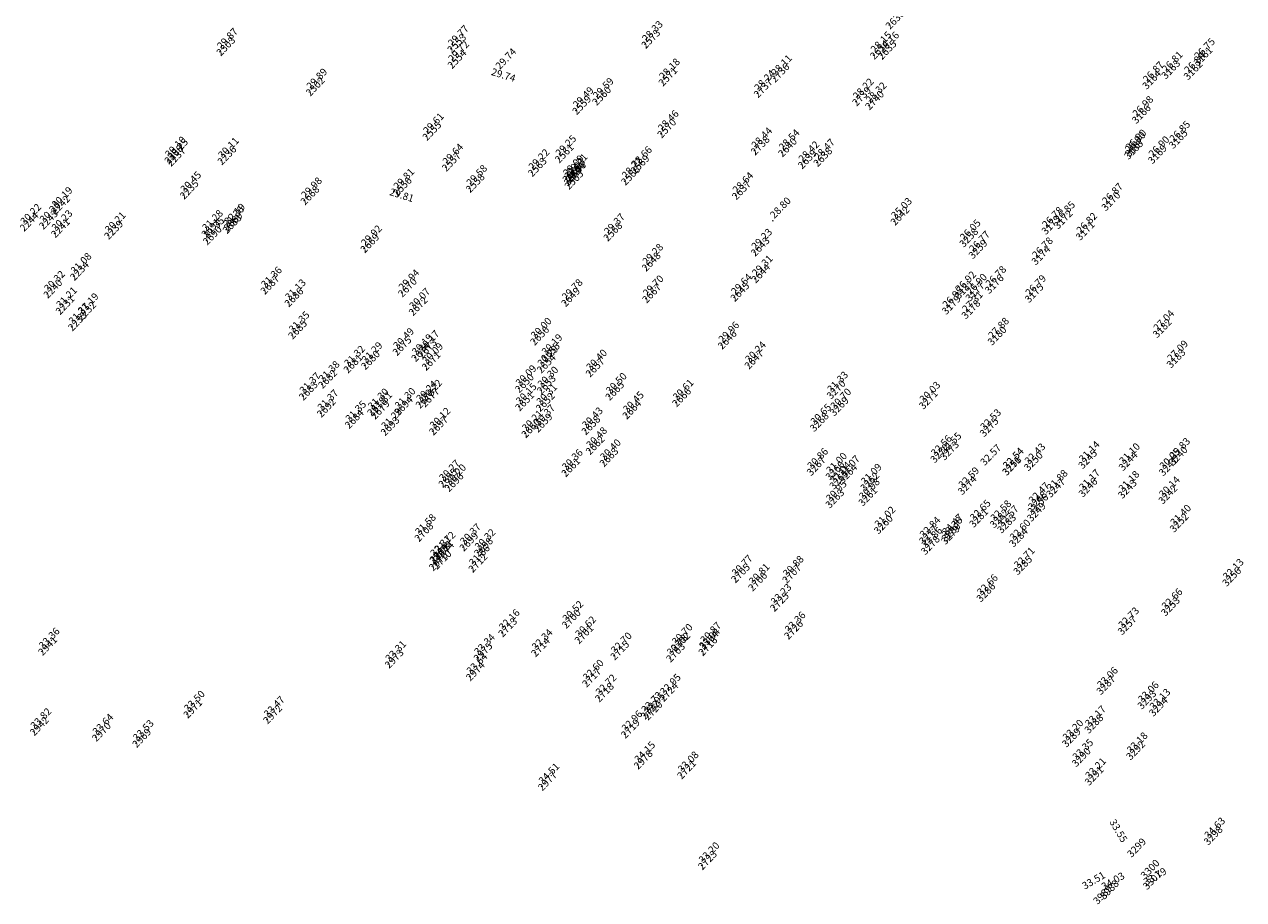
# Model space of a CAD drawing. Units: millimetres. Extents: x 0 to 432, y 0 to 306.
# Drawn here: x 258 to 322, y 94 to 140 of the extents above; entities that cross this region are included whole.
import ezdxf

# ---------------------------------------------------------------- set-up
doc = ezdxf.new("R2010")
doc.units = ezdxf.units.MM
for name, color, linetype, lineweight in [('ALTIMERIE -P', 173, 'Continuous', 18), ('ALTIMERIE -zpoub', 231, 'Continuous', 18), ('Général', 7, 'Continuous', 5), ('N', 1, 'Continuous', 15)]:
    doc.layers.add(name, color=color, linetype=linetype, lineweight=lineweight)
doc.styles.add('Lucida Grande', font='txt')

# ---------------------------------------------------------------- blocks, each defined once
blk = doc.blocks.new('Point DXF')
at = {"layer": 'Général', "color": 7, "linetype": 'Continuous', "lineweight": 5}
for points in [[(-1.4, -1.4, 0), (1.4, 1.4, 0)], [(-1.4, 1.4, 0), (1.4, -1.4, 0)]]:
    blk.add_polyline3d(points, dxfattribs=at)
blk = doc.blocks.new('Groupe-31')
at = {"layer": 'ALTIMERIE -zpoub', "char_height": 38.24, "attachment_point": 1, "line_spacing_factor": 0.981454, "style": 'Lucida Grande'}
for s, insert, rotation in [('{\\C231;\\l 29.87}', (5237.8, -3696.7), 46.01289), ('{\\C231;\\l 29.77}', (6455, -3681.5), 46.01289), ('{\\C231;\\l 28.33}', (7478.4, -3657.8), 46.01289), ('{\\C231;\\l 28.15}', (8683.6, -3714.9), 46.01289), ('{\\C231;\\l 28.16}', (8724.2, -3715.7), 46.01289), ('{\\C231;\\l 26.75}', (10389.6, -3749.2), 46.01289), ('{\\C231;\\l 29.72}', (6456.6, -3764), 46.01289), ('{\\C231;\\l 29.74}', (6705.8, -3802.4), 46.01289), ('{\\C231;\\l 26.81}', (10219.5, -3818.6), 46.01289), ('{\\C231;\\l 26.84}', (10336.9, -3823.4), 46.01289), ('{\\C231;\\l 28.18}', (7568.6, -3856), 46.01289), ('{\\C231;\\l 28.11}', (8159.5, -3836.8), 46.01289), ('{\\C231;\\l 26.87}', (10119.2, -3872.8), 46.01289), ('{\\C231;\\l 29.89}', (5709.3, -3908.5), 46.01289), ('{\\C231;\\l 29.74}', (6692.7, -3805.7), 342.74655), ('{\\C231;\\l 28.24}', (8070.1, -3917.2), 46.01289), ('{\\C231;\\l 29.49}', (7114, -4006.4), 46.01289), ('{\\C231;\\l 29.59}', (7219.3, -3958), 46.01289), ('{\\C231;\\l 28.22}', (8590, -3960.7), 46.01289), ('{\\C231;\\l 28.32}', (8658, -3981), 46.01289), ('{\\C231;\\l 26.98}', (10064.1, -4053.8), 46.01289), ('{\\C231;\\l 29.61}', (6324.4, -4143.3), 46.01289), ('{\\C231;\\l 28.46}', (7562.2, -4129.2), 46.01289), ('{\\C231;\\l 26.85}', (10258.9, -4185.6), 46.01289), ('{\\C231;\\l 30.10}', (4963.7, -4267.2), 46.01289), ('{\\C231;\\l 30.11}', (5243.5, -4271.8), 46.01289), ('{\\C231;\\l 29.25}', (7022.3, -4261.2), 46.01289), ('{\\C231;\\l 28.44}', (8055.1, -4219.6), 46.01289), ('{\\C231;\\l 28.54}', (8199.2, -4229.7), 46.01289), ('{\\C231;\\l 26.90}', (10023.4, -4242.1), 46.01289), ('{\\C231;\\l 26.90}', (10027.6, -4229.9), 46.01289), ('{\\C231;\\l 26.90}', (10149.1, -4265.7), 46.01289), ('{\\C231;\\l 30.25}', (4975.8, -4278.7), 46.01289), ('{\\C231;\\l 29.64}', (6426.8, -4305.6), 46.01289), ('{\\C231;\\l 29.22}', (6880, -4333.4), 46.01289), ('{\\C231;\\l 28.66}', (7421.3, -4319.5), 46.01289), ('{\\C231;\\l 28.42}', (8303, -4291.8), 46.01289), ('{\\C231;\\l 28.47}', (8384.9, -4280.4), 46.01289), ('{\\C231;\\l 29.09}', (7062.2, -4365.8), 46.01289), ('{\\C231;\\l 29.03}', (7068.9, -4381.8), 46.01289), ('{\\C231;\\l 29.06}', (7073.3, -4400.9), 46.01289), ('{\\C231;\\l 29.21}', (7081.5, -4357.6), 46.01289), ('{\\C231;\\l 28.72}', (7371.4, -4378.5), 46.01289), ('{\\C231;\\l 30.45}', (5044.8, -4452.3), 46.01289), ('{\\C231;\\l 29.81}', (6168.2, -4436), 46.01289), ('{\\C231;\\l 29.58}', (6552.3, -4417.6), 46.01289), ('{\\C231;\\l 28.64}', (7955.7, -4455.4), 46.01289), ('{\\C231;\\l 29.98}', (5681.3, -4482.7), 46.01289), ('{\\C231;\\l 26.87}', (9903.8, -4513.7), 46.01289), ('{\\C231;\\l 30.19}', (4366.3, -4533.1), 46.01289), ('{\\C231;\\l 29.81}', (6156.6, -4438.7), 342.74655), ('{\\C231;\\l 28.80}', (8153.1, -4588.1), 46.01289), ('{\\C231;\\l 35.03}', (8791.9, -4590.4), 46.01289), ('{\\C231;\\l 30.22}', (4201, -4621.9), 46.01289), ('{\\C231;\\l 30.20}', (4302.7, -4610.9), 46.01289), ('{\\C231;\\l 30.23}', (4365.9, -4654.7), 46.01289), ('{\\C231;\\l 31.28}', (5159.5, -4654.5), 46.01289), ('{\\C231;\\l 31.36}', (5270.6, -4633.6), 46.01289), ('{\\C231;\\l 32.19}', (5276.2, -4620.4), 46.01289), ('{\\C231;\\l 26.78}', (9587.7, -4638.4), 46.01289), ('{\\C231;\\l 26.85}', (9652.1, -4609.4), 46.01289), ('{\\C231;\\l 30.21}', (4646.7, -4664.6), 46.01289), ('{\\C231;\\l 31.35}', (5166.6, -4693.3), 46.01289), ('{\\C231;\\l 29.37}', (7278.1, -4674), 46.01289), ('{\\C231;\\l 26.05}', (9154.3, -4705.4), 46.01289), ('{\\C231;\\l 26.82}', (9768.4, -4668.8), 46.01289), ('{\\C231;\\l 29.92}', (5997, -4734.9), 46.01289), ('{\\C231;\\l 29.23}', (8054.8, -4753), 46.01289), ('{\\C231;\\l 26.77}', (9202.9, -4766.4), 46.01289), ('{\\C231;\\l 29.28}', (7480.3, -4832.6), 46.01289), ('{\\C231;\\l 26.78}', (9534.8, -4798.8), 46.01289), ('{\\C231;\\l 31.08}', (4466.5, -4880.9), 46.01289), ('{\\C231;\\l 29.31}', (8057.9, -4893.5), 46.01289), ('{\\C231;\\l 30.32}', (4326.1, -4974.8), 46.01289), ('{\\C231;\\l 31.36}', (5470.2, -4953.9), 46.01289), ('{\\C231;\\l 29.94}', (6195.2, -4968.1), 46.01289), ('{\\C231;\\l 26.92}', (9129.7, -4977.6), 46.01289), ('{\\C231;\\l 26.78}', (9288.9, -4950), 46.01289), ('{\\C231;\\l 31.13}', (5596.7, -5019.7), 46.01289), ('{\\C231;\\l 29.78}', (7055.7, -5018.9), 46.01289), ('{\\C231;\\l 29.70}', (7482.9, -4999.3), 46.01289), ('{\\C231;\\l 29.64}', (7948, -4991.3), 46.01289), ('{\\C231;\\l 26.90}', (9187.1, -4990.5), 46.01289), ('{\\C231;\\l 26.79}', (9499.1, -4997.3), 46.01289), ('{\\C231;\\l 31.21}', (4390.2, -5060.5), 46.01289), ('{\\C231;\\l 31.19}', (4503.7, -5092.8), 46.01289), ('{\\C231;\\l 30.07}', (6251.4, -5066.8), 46.01289), ('{\\C231;\\l 26.95}', (9062.2, -5060.1), 46.01289), ('{\\C231;\\l 27.31}', (9165.8, -5083.5), 46.01289), ('{\\C231;\\l 31.37}', (4455.6, -5146.7), 46.01289), ('{\\C231;\\l 31.35}', (5616.2, -5189.9), 46.01289), ('{\\C231;\\l 30.00}', (6892.4, -5222.4), 46.01289), ('{\\C231;\\l 27.88}', (9303.5, -5222.3), 46.01289), ('{\\C231;\\l 27.04}', (10174.2, -5182.5), 46.01289), ('{\\C231;\\l 30.49}', (6166.8, -5276.7), 46.01289), ('{\\C231;\\l 30.17}', (6299.9, -5290.1), 46.01289), ('{\\C231;\\l 29.96}', (7881, -5243.5), 46.01289), ('{\\C231;\\l 31.29}', (6000.3, -5350.7), 46.01289), ('{\\C231;\\l 30.19}', (6265.3, -5308.6), 46.01289), ('{\\C231;\\l 30.09}', (6320.2, -5355.4), 46.01289), ('{\\C231;\\l 30.19}', (6949.2, -5308.6), 46.01289), ('{\\C231;\\l 30.24}', (8022.1, -5348.1), 46.01289), ('{\\C231;\\l 27.09}', (10247.2, -5342.1), 46.01289), ('{\\C231;\\l 31.32}', (5908.1, -5369.5), 46.01289), ('{\\C231;\\l 30.29}', (6927.1, -5370), 46.01289), ('{\\C231;\\l 30.40}', (7184.5, -5389.9), 46.01289), ('{\\C231;\\l 31.38}', (5774.4, -5450.8), 46.01289), ('{\\C231;\\l 30.09}', (6812.1, -5472.3), 46.01289), ('{\\C231;\\l 30.30}', (6927.6, -5479.7), 46.01289), ('{\\C231;\\l 31.37}', (5672.9, -5512.3), 46.01289), ('{\\C231;\\l 30.24}', (6288.1, -5555.1), 46.01289), ('{\\C231;\\l 30.22}', (6314.3, -5548.4), 46.01289), ('{\\C231;\\l 30.50}', (7288.3, -5513), 46.01289), ('{\\C231;\\l 30.61}', (7640.7, -5547.2), 46.01289), ('{\\C231;\\l 31.33}', (8455.1, -5506.2), 46.01289), ('{\\C231;\\l 30.03}', (8941.4, -5559.5), 46.01289), ('{\\C231;\\l 31.37}', (5767.8, -5602), 46.01289), ('{\\C231;\\l 31.30}', (6032.9, -5595.4), 46.01289), ('{\\C231;\\l 31.31}', (6051.5, -5612.2), 46.01289), ('{\\C231;\\l 31.30}', (6174.7, -5592.2), 46.01289), ('{\\C231;\\l 30.15}', (6813.4, -5568.3), 46.01289), ('{\\C231;\\l 30.31}', (6921.6, -5571.8), 46.01289), ('{\\C231;\\l 30.45}', (7378.5, -5611.8), 46.01289), ('{\\C231;\\l 30.70}', (8471.6, -5595.4), 46.01289), ('{\\C231;\\l 31.35}', (5914.9, -5661.2), 46.01289), ('{\\C231;\\l 30.37}', (6910.1, -5681), 46.01289), ('{\\C231;\\l 30.65}', (8366.5, -5677.2), 46.01289), ('{\\C231;\\l 31.29}', (6103.9, -5699.3), 46.01289), ('{\\C231;\\l 30.12}', (6359, -5696.4), 46.01289), ('{\\C231;\\l 30.21}', (6845.7, -5710.2), 46.01289), ('{\\C231;\\l 30.43}', (7162.3, -5694.8), 46.01289), ('{\\C231;\\l 32.53}', (9261.8, -5704.3), 46.01289), ('{\\C231;\\l 30.48}', (7184.6, -5799.6), 46.01289), ('{\\C231;\\l 30.40}', (7257.5, -5863), 46.01289), ('{\\C231;\\l 32.56}', (9001.7, -5842.1), 46.01289), ('{\\C231;\\l 32.55}', (9053, -5828), 46.01289), ('{\\C231;\\l 31.14}', (9781.6, -5873.4), 46.01289), ('{\\C231;\\l 29.83}', (10258.3, -5855.9), 46.01289), ('{\\C231;\\l 30.36}', (7056.5, -5915.7), 46.01289), ('{\\C231;\\l 30.86}', (8349.8, -5909.9), 46.01289), ('{\\C231;\\l 31.00}', (8449.4, -5933.5), 46.01289), ('{\\C231;\\l 31.07}', (8517, -5949.2), 46.01289), ('{\\C231;\\l 32.57}', (9261.9, -5890.7), 46.01289), ('{\\C231;\\l 32.54}', (9380.6, -5908), 46.01289), ('{\\C231;\\l 32.54}', (9381.2, -5908.9), 46.01289), ('{\\C231;\\l 32.43}', (9495.1, -5884.7), 46.01289), ('{\\C231;\\l 31.10}', (9994.3, -5883.8), 46.01289), ('{\\C231;\\l 30.05}', (10206.3, -5911), 46.01289), ('{\\C231;\\l 30.27}', (6408.6, -5972.9), 46.01289), ('{\\C231;\\l 30.20}', (6441.2, -5994.6), 46.01289), ('{\\C231;\\l 31.04}', (8469.4, -5981.7), 46.01289), ('{\\C231;\\l 31.09}', (8632.5, -5991.8), 46.01289), ('{\\C231;\\l 30.98}', (8622.3, -6070.1), 46.01289), ('{\\C231;\\l 32.59}', (9146.4, -6010.3), 46.01289), ('{\\C231;\\l 31.88}', (9612.7, -6024.5), 46.01289), ('{\\C231;\\l 31.17}', (9782.9, -6022.7), 46.01289), ('{\\C231;\\l 31.18}', (9990.8, -6030.3), 46.01289), ('{\\C231;\\l 30.14}', (10204, -6059.3), 46.01289), ('{\\C231;\\l 30.95}', (8448.3, -6081.2), 46.01289), ('{\\C231;\\l 32.47}', (9516.7, -6091.1), 46.01289), ('{\\C231;\\l 32.65}', (9207, -6182.5), 46.01289), ('{\\C231;\\l 32.58}', (9315.2, -6185), 46.01289), ('{\\C231;\\l 32.56}', (9510.7, -6151.6), 46.01289), ('{\\C231;\\l 31.58}', (6282.3, -6257.6), 46.01289), ('{\\C231;\\l 31.02}', (8704.5, -6217.4), 46.01289), ('{\\C231;\\l 34.47}', (9060.8, -6257.7), 46.01289), ('{\\C231;\\l 32.57}', (9354, -6212.9), 46.01289), ('{\\C231;\\l 31.40}', (10263.4, -6208.1), 46.01289), ('{\\C231;\\l 30.37}', (6519.1, -6308.2), 46.01289), ('{\\C231;\\l 32.84}', (8942.1, -6271.8), 46.01289), ('{\\C231;\\l 32.86}', (8952, -6326.4), 46.01289), ('{\\C231;\\l 33.38}', (9057.9, -6272.1), 46.01289), ('{\\C231;\\l 32.60}', (9416.8, -6286), 46.01289), ('{\\C231;\\l 32.31}', (6361.9, -6370.7), 46.01289), ('{\\C231;\\l 31.72}', (6385.2, -6349.9), 46.01289), ('{\\C231;\\l 30.32}', (6596.2, -6336), 46.01289), ('{\\C231;\\l 33.03}', (6357.8, -6411.4), 46.01289), ('{\\C231;\\l 31.74}', (6377.6, -6403.1), 46.01289), ('{\\C231;\\l 31.86}', (6566.5, -6419.6), 46.01289), ('{\\C231;\\l 32.71}', (9439.2, -6432.7), 46.01289), ('{\\C231;\\l 30.77}', (7951.4, -6474.2), 46.01289), ('{\\C231;\\l 30.81}', (8041.7, -6518.4), 46.01289), ('{\\C231;\\l 30.88}', (8221.2, -6477.5), 46.01289), ('{\\C231;\\l 32.13}', (10540.8, -6493.1), 46.01289), ('{\\C231;\\l 32.66}', (9244.7, -6575.4), 46.01289), ('{\\C231;\\l 33.23}', (8156.9, -6625.6), 46.01289), ('{\\C231;\\l 32.66}', (10218, -6649.5), 46.01289), ('{\\C231;\\l 30.52}', (7059.1, -6714.9), 46.01289), ('{\\C231;\\l 32.16}', (6723.8, -6759.9), 46.01289), ('{\\C231;\\l 33.36}', (8230.9, -6772.5), 46.01289), ('{\\C231;\\l 32.73}', (9989.3, -6749.1), 46.01289), ('{\\C231;\\l 30.62}', (7126.1, -6796.1), 46.01289), ('{\\C231;\\l 30.70}', (7635.7, -6836.2), 46.01289), ('{\\C231;\\l 30.87}', (7785.6, -6827.8), 46.01289), ('{\\C231;\\l 33.36}', (4298.6, -6857.4), 46.01289), ('{\\C231;\\l 33.34}', (6593.7, -6889.9), 46.01289), ('{\\C231;\\l 32.34}', (6897.2, -6864.2), 46.01289), ('{\\C231;\\l 32.70}', (7314.8, -6881.3), 46.01289), ('{\\C231;\\l 30.78}', (7608.9, -6892.5), 46.01289), ('{\\C231;\\l 33.04}', (7779.1, -6859), 46.01289), ('{\\C231;\\l 33.31}', (6125.5, -6925.1), 46.01289), ('{\\C231;\\l 33.64}', (6553.3, -6991.4), 46.01289), ('{\\C231;\\l 32.60}', (7166.5, -7024.6), 46.01289), ('{\\C231;\\l 32.72}', (7233.8, -7102.6), 46.01289), ('{\\C231;\\l 32.95}', (7573.2, -7100.5), 46.01289), ('{\\C231;\\l 33.06}', (9877.7, -7064.2), 46.01289), ('{\\C231;\\l 33.06}', (10093.4, -7140.7), 46.01289), ('{\\C231;\\l 33.50}', (5063.8, -7188.3), 46.01289), ('{\\C231;\\l 33.47}', (5484.5, -7218.1), 46.01289), ('{\\C231;\\l 33.73}', (7474.6, -7194.8), 46.01289), ('{\\C231;\\l 32.95}', (7490.1, -7198.5), 46.01289), ('{\\C231;\\l 33.13}', (10154.4, -7178.2), 46.01289), ('{\\C231;\\l 33.82}', (4254.5, -7280.3), 46.01289), ('{\\C231;\\l 32.96}', (7370.8, -7293.6), 46.01289), ('{\\C231;\\l 33.17}', (9814, -7268.2), 46.01289), ('{\\C231;\\l 33.64}', (4581.9, -7310.8), 46.01289), ('{\\C231;\\l 33.53}', (4794.6, -7342.7), 46.01289), ('{\\C231;\\l 33.20}', (9695.7, -7341.2), 46.01289), ('{\\C231;\\l 33.18}', (10034.1, -7408.1), 46.01289), ('{\\C231;\\l 34.15}', (7438.3, -7457.1), 46.01289), ('{\\C231;\\l 33.35}', (9747.7, -7444.3), 46.01289), ('{\\C231;\\l 33.08}', (7667.1, -7509), 46.01289), ('{\\C231;\\l 33.21}', (9815.3, -7542.4), 46.01289), ('{\\C231;\\l 34.51}', (6933.3, -7570.4), 46.01289), ('{\\C231;\\l 33.55}', (9980.3, -7754.6), 300.48307), ('{\\C231;\\l 34.63}', (10443, -7857.1), 46.01289), ('{\\C231;\\l 33.20}', (7777.1, -7987.2), 46.01289), ('{\\C231;\\l 33.79}', (10119, -8093.8), 30.48307), ('{\\C231;\\l 33.51}', (9795.7, -8114.7), 30.48307), ('{\\C231;\\l 34.03}', (9897.7, -8118), 30.48307)]:
    blk.add_mtext(s, dxfattribs=dict(at, insert=insert, rotation=rotation))

msp = doc.modelspace()

# ---------------------------------------------------------------- block references
at = {"layer": 'ALTIMERIE -P', "xscale": 0.01000000000021828, "yscale": 0.01000000000203727, "zscale": 0.01}
for p in [(303.784, 140.461), (268.506, 139.055), (280.678, 139.207), (290.911, 139.445), (302.963, 138.873), (303.369, 138.865), (280.693, 138.382), (320.023, 138.53), (297.722, 137.654), (318.322, 137.837), (319.496, 137.789), (273.221, 136.937), (291.813, 137.462), (317.319, 137.294), (288.32, 136.442), (296.828, 136.85), (302.027, 136.415), (287.268, 135.958), (302.707, 136.213), (316.768, 135.484), (279.371, 134.589), (291.749, 134.73), (296.678, 133.827), (298.12, 133.725), (316.404, 133.723), (318.716, 134.167), (265.764, 133.351), (265.886, 133.235), (268.563, 133.304), (286.35, 133.411), (299.158, 133.104), (299.977, 133.218), (316.361, 133.602), (317.618, 133.365), (280.395, 132.967), (284.927, 132.688), (286.942, 132.446), (290.34, 132.827), (281.651, 131.847), (286.749, 132.364), (286.816, 132.205), (286.86, 132.014), (289.841, 132.237), (266.575, 131.499), (272.94, 131.195), (277.809, 131.662), (295.684, 131.468), (259.791, 130.691), (315.165, 130.885), (259.154, 129.913), (297.658, 130.141), (304.046, 130.118), (312.648, 129.928), (259.787, 129.475), (262.594, 129.377), (267.722, 129.477), (268.833, 129.686), (268.89, 129.818), (288.908, 129.282), (312.005, 129.639), (313.811, 129.335), (267.793, 129.09), (276.097, 128.673), (307.671, 128.969), (296.676, 128.492), (308.156, 128.358), (311.475, 128.034), (290.931, 127.697), (260.792, 127.213), (296.707, 127.087), (259.389, 126.275), (270.83, 126.483), (278.08, 126.341), (290.956, 126.029), (295.607, 126.11), (307.424, 126.246), (307.998, 126.117), (309.017, 126.523), (311.118, 126.049), (260.03, 125.417), (272.095, 125.825), (278.642, 125.354), (286.684, 125.833), (306.75, 125.421), (261.164, 125.095), (307.785, 125.188), (260.683, 124.555), (272.289, 124.124), (317.869, 124.198), (285.051, 123.798), (294.938, 123.587), (309.162, 123.8), (277.795, 123.256), (278.78, 122.936), (279.126, 123.122), (285.62, 122.936), (275.209, 122.327), (276.13, 122.515), (279.329, 122.468), (285.398, 122.322), (287.972, 122.123), (296.348, 122.541), (318.599, 122.602), (273.871, 121.515), (272.856, 120.9), (284.248, 121.299), (285.403, 121.225), (289.011, 120.893), (300.679, 120.96), (279.008, 120.471), (279.27, 120.538), (284.261, 120.339), (285.344, 120.304), (292.534, 120.55), (305.542, 120.427), (273.806, 120.003), (276.457, 120.068), (276.642, 119.9), (277.875, 120.1), (289.912, 119.904), (300.844, 120.068), (275.276, 119.411), (277.166, 119.029), (279.717, 119.058), (284.584, 118.92), (285.229, 119.212), (287.751, 119.075), (299.792, 119.25), (308.745, 118.979), (287.973, 118.026), (306.658, 117.742), (288.703, 117.393), (306.144, 117.601), (311.078, 117.175), (313.944, 117.289), (316.071, 117.184), (318.711, 117.463), (286.692, 116.865), (299.625, 116.923), (300.621, 116.688), (301.297, 116.53), (309.933, 116.942), (309.939, 116.933), (318.19, 116.912), (280.213, 116.294), (280.539, 116.076), (300.821, 116.205), (302.452, 116.105), (307.592, 115.919), (312.254, 115.777), (313.956, 115.795), (316.035, 115.719), (300.611, 115.211), (302.35, 115.321), (311.294, 115.111), (318.167, 115.429), (311.235, 114.507), (303.172, 113.849), (308.197, 114.198), (309.279, 114.172), (309.668, 113.893), (318.761, 113.941), (278.95, 113.446), (305.549, 113.304), (306.707, 113.302), (306.735, 113.445), (310.295, 113.162), (279.979, 112.523), (281.318, 112.94), (282.089, 112.662), (305.647, 112.758), (279.705, 111.908), (279.746, 112.316), (279.903, 111.991), (281.793, 111.826), (295.642, 111.28), (298.34, 111.247), (310.519, 111.695), (296.544, 110.838), (321.535, 111.091), (308.574, 110.269), (297.696, 109.767), (318.307, 109.527), (286.718, 108.873), (283.365, 108.423), (287.388, 108.061), (298.436, 108.297), (316.02, 108.531), (259.113, 107.448), (285.1, 107.381), (292.484, 107.66), (293.918, 107.433), (293.983, 107.744), (277.382, 106.772), (282.065, 107.123), (289.275, 107.21), (292.216, 107.098), (281.66, 106.108), (287.793, 105.776), (288.465, 104.997), (291.859, 105.017), (314.904, 105.381), (266.766, 104.139), (317.062, 104.615), (317.672, 104.241), (270.972, 103.842), (290.873, 104.075), (291.029, 104.037), (258.672, 103.219), (261.947, 102.915), (289.835, 103.086), (314.267, 103.34), (264.073, 102.595), (313.084, 102.61), (313.605, 101.58), (316.468, 101.942), (290.511, 101.451), (292.798, 100.933), (285.46, 100.318), (314.281, 100.598), (320.558, 97.451), (316.519, 96.81), (293.899, 96.151), (317.23, 95.681), (315.085, 94.596), (317.345, 95.106)]:
    msp.add_blockref('Point DXF', p, dxfattribs=at)
at = {"layer": 'ALTIMERIE -zpoub', "color": 7, "xscale": 0.01000000000021828, "yscale": 0.01000000000203727, "zscale": 0.01}
msp.add_blockref('Groupe-31', (215.852, 176.288), dxfattribs=at)

# ---------------------------------------------------------------- texts
at = {"layer": 'N', "char_height": 0.3824, "attachment_point": 7, "rotation": 46.01289, "line_spacing_factor": 0.981454, "style": 'Lucida Grande'}
for s, insert in [('{\\C1;\\l 2636}', (303.752, 140.109)), ('{\\C1;\\l 2573}', (290.879, 139.093)), ('{\\C1;\\l 2303}', (268.474, 138.703)), ('{\\C1;\\l 2553}', (280.646, 138.856)), ('{\\C1;\\l 2634}', (302.931, 138.522)), ('{\\C1;\\l 2635}', (303.337, 138.513)), ('{\\C1;\\l 2554}', (280.661, 138.03)), ('{\\C1;\\l 3161}', (319.991, 138.178)), ('{\\C1;\\l 2571}', (291.781, 137.11)), ('{\\C1;\\l 2736}', (297.69, 137.303)), ('{\\C1;\\l 3163}', (318.291, 137.485)), ('{\\C1;\\l 3162}', (319.465, 137.437)), ('{\\C1;\\l 2302}', (273.189, 136.586)), ('{\\C1;\\l 2737}', (296.797, 136.499)), ('{\\C1;\\l 3164}', (317.287, 136.943)), ('{\\C1;\\l 2560}', (288.288, 136.09)), ('{\\C1;\\l 2739}', (301.995, 136.063)), ('{\\C1;\\l 2740}', (302.676, 135.861)), ('{\\C1;\\l 2559}', (287.236, 135.606)), ('{\\C1;\\l 3166}', (316.737, 135.132)), ('{\\C1;\\l 2555}', (279.339, 134.238)), ('{\\C1;\\l 2570}', (291.717, 134.379)), ('{\\C1;\\l 2738}', (296.646, 133.475)), ('{\\C1;\\l 2640}', (298.088, 133.373)), ('{\\C1;\\l 3168}', (316.329, 133.25)), ('{\\C1;\\l 3167}', (316.372, 133.372)), ('{\\C1;\\l 3165}', (318.684, 133.815)), ('{\\C1;\\l 2238}', (265.732, 132.999)), ('{\\C1;\\l 2237}', (265.854, 132.883)), ('{\\C1;\\l 2236}', (268.531, 132.952)), ('{\\C1;\\l 2557}', (280.364, 132.615)), ('{\\C1;\\l 2561}', (286.318, 133.059)), ('{\\C1;\\l 2639}', (299.126, 132.752)), ('{\\C1;\\l 2638}', (299.945, 132.866)), ('{\\C1;\\l 3169}', (317.587, 133.014)), ('{\\C1;\\l 2563}', (284.896, 132.337)), ('{\\C1;\\l 2562}', (286.717, 132.012)), ('{\\C1;\\l 2564}', (286.91, 132.094)), ('{\\C1;\\l 2569}', (290.308, 132.475)), ('{\\C1;\\l 2556}', (277.777, 131.31)), ('{\\C1;\\l 2558}', (281.619, 131.495)), ('{\\C1;\\l 2567}', (286.785, 131.853)), ('{\\C1;\\l 2565}', (286.828, 131.662)), ('{\\C1;\\l 2566}', (289.809, 131.885)), ('{\\C1;\\l 2235}', (266.543, 131.148)), ('{\\C1;\\l 2668}', (272.908, 130.844)), ('{\\C1;\\l 2637}', (295.653, 131.117)), ('{\\C1;\\l 2242}', (259.759, 130.34)), ('{\\C1;\\l 3170}', (315.133, 130.534)), ('{\\C1;\\l 2244}', (258.106, 129.452)), ('{\\C1;\\l 2243}', (259.123, 129.561)), ('{\\C1;\\l 2689}', (268.858, 129.467)), ('{\\C1;\\l 2642}', (304.015, 129.767)), ('{\\C1;\\l 3172}', (312.616, 129.576)), ('{\\C1;\\l 2241}', (259.755, 129.123)), ('{\\C1;\\l 2239}', (262.562, 129.025)), ('{\\C1;\\l 2691}', (267.691, 129.126)), ('{\\C1;\\l 2690}', (267.761, 128.738)), ('{\\C1;\\l 2688}', (268.801, 129.335)), ('{\\C1;\\l 2568}', (288.877, 128.93)), ('{\\C1;\\l 3173}', (311.973, 129.287)), ('{\\C1;\\l 3171}', (313.78, 128.983)), ('{\\C1;\\l 2669}', (276.065, 128.322)), ('{\\C1;\\l 2643}', (296.644, 128.14)), ('{\\C1;\\l 3258}', (307.639, 128.617)), ('{\\C1;\\l 3259}', (308.124, 128.007)), ('{\\C1;\\l 3174}', (311.443, 127.683)), ('{\\C1;\\l 2234}', (260.76, 126.862)), ('{\\C1;\\l 2648}', (290.899, 127.345)), ('{\\C1;\\l 2687}', (270.798, 126.132)), ('{\\C1;\\l 2644}', (296.675, 126.736)), ('{\\C1;\\l 3176}', (308.985, 126.171)), ('{\\C1;\\l 2240}', (259.357, 125.923)), ('{\\C1;\\l 2670}', (278.048, 125.99)), ('{\\C1;\\l 2667}', (290.924, 125.678)), ('{\\C1;\\l 2645}', (295.576, 125.758)), ('{\\C1;\\l 3181}', (307.392, 125.895)), ('{\\C1;\\l 3177}', (307.967, 125.766)), ('{\\C1;\\l 3175}', (311.087, 125.698)), ('{\\C1;\\l 2231}', (259.998, 125.065)), ('{\\C1;\\l 2686}', (272.063, 125.474)), ('{\\C1;\\l 2672}', (278.61, 125.003)), ('{\\C1;\\l 2649}', (286.653, 125.481)), ('{\\C1;\\l 3179}', (306.718, 125.07)), ('{\\C1;\\l 2232}', (261.132, 124.743)), ('{\\C1;\\l 3178}', (307.753, 124.836)), ('{\\C1;\\l 2233}', (260.652, 124.204)), ('{\\C1;\\l 2685}', (272.258, 123.772)), ('{\\C1;\\l 3182}', (317.837, 123.846)), ('{\\C1;\\l 2656}', (285.019, 123.447)), ('{\\C1;\\l 2646}', (294.906, 123.236)), ('{\\C1;\\l 3180}', (309.131, 123.448)), ('{\\C1;\\l 2675}', (277.763, 122.904)), ('{\\C1;\\l 2674}', (278.748, 122.584)), ('{\\C1;\\l 2673}', (279.094, 122.77)), ('{\\C1;\\l 2655}', (285.588, 122.584)), ('{\\C1;\\l 2681}', (275.177, 121.976)), ('{\\C1;\\l 2680}', (276.099, 122.163)), ('{\\C1;\\l 2671}', (279.298, 122.117)), ('{\\C1;\\l 2654}', (285.367, 121.971)), ('{\\C1;\\l 2657}', (287.94, 121.772)), ('{\\C1;\\l 2647}', (296.316, 122.19)), ('{\\C1;\\l 3183}', (318.568, 122.25)), ('{\\C1;\\l 2682}', (273.839, 121.163)), ('{\\C1;\\l 2683}', (272.825, 120.548)), ('{\\C1;\\l 2650}', (284.216, 120.948)), ('{\\C1;\\l 2653}', (285.371, 120.874)), ('{\\C1;\\l 2665}', (288.979, 120.541)), ('{\\C1;\\l 3270}', (300.647, 120.609)), ('{\\C1;\\l 2678}', (276.425, 119.716)), ('{\\C1;\\l 2694}', (277.843, 119.749)), ('{\\C1;\\l 2676}', (278.976, 120.119)), ('{\\C1;\\l 2677}', (279.238, 120.186)), ('{\\C1;\\l 2651}', (284.229, 119.987)), ('{\\C1;\\l 2652}', (285.312, 119.953)), ('{\\C1;\\l 2666}', (292.503, 120.199)), ('{\\C1;\\l 3269}', (300.812, 119.717)), ('{\\C1;\\l 3271}', (305.51, 120.076)), ('{\\C1;\\l 2692}', (273.774, 119.651)), ('{\\C1;\\l 2679}', (276.61, 119.549)), ('{\\C1;\\l 2664}', (289.88, 119.553)), ('{\\C1;\\l 2684}', (275.244, 119.059)), ('{\\C1;\\l 2693}', (277.134, 118.677)), ('{\\C1;\\l 2697}', (279.685, 118.707)), ('{\\C1;\\l 2660}', (284.553, 118.569)), ('{\\C1;\\l 2659}', (285.197, 118.86)), ('{\\C1;\\l 2658}', (287.719, 118.723)), ('{\\C1;\\l 3268}', (299.76, 118.898)), ('{\\C1;\\l 3275}', (308.714, 118.627)), ('{\\C1;\\l 2662}', (287.941, 117.675)), ('{\\C1;\\l 3272}', (306.112, 117.25)), ('{\\C1;\\l 3273}', (306.626, 117.39)), ('{\\C1;\\l 2663}', (288.671, 117.041)), ('{\\C1;\\l 3267}', (299.594, 116.572)), ('{\\C1;\\l 3251}', (309.901, 116.59)), ('{\\C1;\\l 3276}', (309.908, 116.581)), ('{\\C1;\\l 3250}', (311.046, 116.824)), ('{\\C1;\\l 3245}', (313.912, 116.937)), ('{\\C1;\\l 3244}', (316.039, 116.833)), ('{\\C1;\\l 3241}', (318.158, 116.56)), ('{\\C1;\\l 3240}', (318.679, 117.111)), ('{\\C1;\\l 2695}', (280.181, 115.942)), ('{\\C1;\\l 2661}', (286.66, 116.513)), ('{\\C1;\\l 3266}', (300.589, 116.336)), ('{\\C1;\\l 3265}', (300.79, 115.854)), ('{\\C1;\\l 3264}', (301.265, 116.178)), ('{\\C1;\\l 2696}', (280.507, 115.724)), ('{\\C1;\\l 3262}', (302.42, 115.753)), ('{\\C1;\\l 3274}', (307.56, 115.567)), ('{\\C1;\\l 3247}', (312.222, 115.426)), ('{\\C1;\\l 3246}', (313.924, 115.444)), ('{\\C1;\\l 3243}', (316.003, 115.367)), ('{\\C1;\\l 3263}', (300.579, 114.859)), ('{\\C1;\\l 3261}', (302.319, 114.97)), ('{\\C1;\\l 3248}', (311.262, 114.759)), ('{\\C1;\\l 3242}', (318.135, 115.078)), ('{\\C1;\\l 3249}', (311.203, 114.155)), ('{\\C1;\\l 3260}', (303.14, 113.497)), ('{\\C1;\\l 3281}', (308.165, 113.846)), ('{\\C1;\\l 3282}', (309.247, 113.821)), ('{\\C1;\\l 3283}', (309.636, 113.541)), ('{\\C1;\\l 3252}', (318.729, 113.59)), ('{\\C1;\\l 2708}', (278.918, 113.094)), ('{\\C1;\\l 3277}', (305.517, 112.953)), ('{\\C1;\\l 3279}', (306.675, 112.95)), ('{\\C1;\\l 3280}', (306.703, 113.093)), ('{\\C1;\\l 3284}', (310.264, 112.81)), ('{\\C1;\\l 2711}', (279.947, 112.172)), ('{\\C1;\\l 2699}', (281.286, 112.589)), ('{\\C1;\\l 2698}', (282.057, 112.31)), ('{\\C1;\\l 3278}', (305.615, 112.406)), ('{\\C1;\\l 2976}', (279.673, 111.557)), ('{\\C1;\\l 2709}', (279.715, 111.964)), ('{\\C1;\\l 2710}', (279.871, 111.639)), ('{\\C1;\\l 2712}', (281.761, 111.475)), ('{\\C1;\\l 3285}', (310.487, 111.343)), ('{\\C1;\\l 2705}', (295.61, 110.928)), ('{\\C1;\\l 2707}', (298.308, 110.895)), ('{\\C1;\\l 3256}', (321.503, 110.74)), ('{\\C1;\\l 2706}', (296.512, 110.487)), ('{\\C1;\\l 2725}', (297.664, 109.415)), ('{\\C1;\\l 3286}', (308.542, 109.917)), ('{\\C1;\\l 3253}', (318.275, 109.176)), ('{\\C1;\\l 2700}', (286.686, 108.522)), ('{\\C1;\\l 3257}', (315.988, 108.18)), ('{\\C1;\\l 2713}', (283.334, 108.072)), ('{\\C1;\\l 2701}', (287.356, 107.71)), ('{\\C1;\\l 2726}', (298.405, 107.946)), ('{\\C1;\\l 2941}', (259.081, 107.096)), ('{\\C1;\\l 2714}', (285.068, 107.029)), ('{\\C1;\\l 2715}', (289.243, 106.858)), ('{\\C1;\\l 2702}', (292.453, 107.309)), ('{\\C1;\\l 2716}', (293.887, 107.081)), ('{\\C1;\\l 2704}', (293.951, 107.393)), ('{\\C1;\\l 2973}', (277.35, 106.42)), ('{\\C1;\\l 2975}', (282.033, 106.772)), ('{\\C1;\\l 2703}', (292.185, 106.746)), ('{\\C1;\\l 2974}', (281.629, 105.757)), ('{\\C1;\\l 2717}', (287.761, 105.425)), ('{\\C1;\\l 3287}', (314.872, 105.029)), ('{\\C1;\\l 2718}', (288.433, 104.645)), ('{\\C1;\\l 2724}', (291.828, 104.665)), ('{\\C1;\\l 2971}', (266.734, 103.788)), ('{\\C1;\\l 2722}', (290.841, 103.723)), ('{\\C1;\\l 2720}', (290.997, 103.685)), ('{\\C1;\\l 3293}', (317.03, 104.264)), ('{\\C1;\\l 3294}', (317.64, 103.889)), ('{\\C1;\\l 2972}', (270.94, 103.49)), ('{\\C1;\\l 2942}', (258.641, 102.867)), ('{\\C1;\\l 2970}', (261.915, 102.563)), ('{\\C1;\\l 2719}', (289.804, 102.734)), ('{\\C1;\\l 3288}', (314.236, 102.989)), ('{\\C1;\\l 2969}', (264.041, 102.244)), ('{\\C1;\\l 3289}', (313.053, 102.259)), ('{\\C1;\\l 2978}', (290.479, 101.1)), ('{\\C1;\\l 3290}', (313.573, 101.228)), ('{\\C1;\\l 3292}', (316.436, 101.59)), ('{\\C1;\\l 2721}', (292.766, 100.581)), ('{\\C1;\\l 2977}', (285.428, 99.967)), ('{\\C1;\\l 3291}', (314.249, 100.246)), ('{\\C1;\\l 3298}', (320.526, 97.099)), ('{\\C1;\\l 3299}', (316.487, 96.459)), ('{\\C1;\\l 2723}', (293.867, 95.799)), ('{\\C1;\\l 3300}', (317.199, 95.33)), ('{\\C1;\\l 3301}', (317.313, 94.755)), ('{\\C1;\\l 3988}', (315.053, 94.244)), ('{\\C1;\\l 3989}', (314.698, 93.981))]:
    msp.add_mtext(s, dxfattribs=dict(at, insert=insert))

doc.saveas('drawing.dxf')
